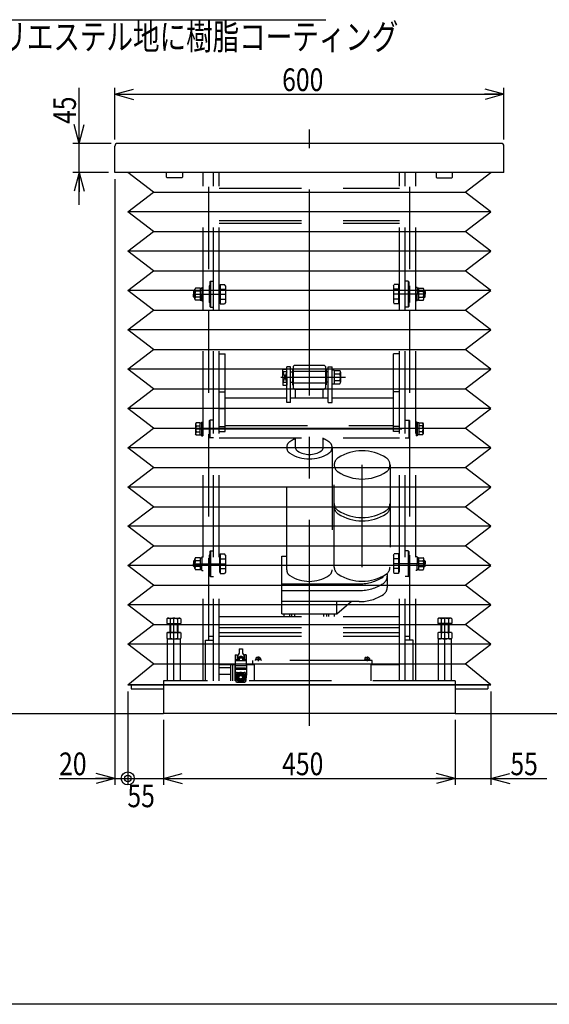
# Model space of a CAD drawing. Units: millimetres. Extents: x 14 to 363, y 11 to 245.
# Drawn here: x 164 to 246, y 11 to 163 of the extents above; entities that cross this region are included whole.
import ezdxf

# ---------------------------------------------------------------- set-up
doc = ezdxf.new("R2010")
doc.units = ezdxf.units.MM
doc.linetypes.add('CENTER', pattern=[51, 31.8, -6.4, 6.4, -6.4])
doc.linetypes.add('DASHED', pattern=[19.1, 12.7, -6.4])
doc.styles.add('ED_VECTOR', font='MONOTXT.SHX', dxfattribs={"bigfont": 'BIGFONT.SHX'})
doc.dimstyles.new('EDDIMINFO', dxfattribs={"dimtxt": 3.5, "dimasz": 3, "dimexe": 1, "dimexo": 1, "dimgap": 0.5, "dimtad": 1, "dimdsep": 46, "dimtxsty": 'ED_VECTOR', "dimblk1": 'EDTIP_ARROW_S', "dimblk2": 'EDTIP_ARROW_E', "dimsah": 1, "dimcen": 2.5, "dimdle": 5, "dimclrd": 7, "dimclre": 7, "dimclrt": 3, "dimazin": 0, "dimtfac": 1, "dimtmove": 0, "dimatfit": 3, "dimldrblk": 'EDTIP_ARROW_S', "dimfxl": 1, "dimarcsym": 0})

# ---------------------------------------------------------------- blocks, each defined once
blk = doc.blocks.new('BLKF015')
at = {"color": 8, "linetype": 'DASHED', "lineweight": -3}
for p, q in [((191.449924, 119.483458), (191.449924, 120.984569)), ((192.249923, 121.157773), (191.543376, 121.157774)), ((192.139004, 120.691763), (191.560843, 120.691763)), ((192.249923, 120.691763), (191.560843, 120.691763)), ((192.249923, 121.157773), (192.249923, 119.310253)), ((192.249923, 119.310253), (191.543376, 119.310252)), ((192.139004, 119.776263), (191.560843, 119.776263)), ((192.249923, 119.776263), (191.560843, 119.776263))]:
    blk.add_line(p, q, dxfattribs=at)
for centre, radius, start, end in [((191.753969, 120.932335), 0.3085, 133.049946, 231.243134), ((192.449924, 120.234013), 1, 152.757967, 207.242065), ((191.753969, 119.535692), 0.3085, 128.756878, 226.950043)]:
    blk.add_arc(centre, radius, start, end, dxfattribs=at)
blk = doc.blocks.new('BLKF016')
at = {"color": 8, "linetype": 'DASHED', "lineweight": -3}
for p, q in [((191.449924, 77.868458), (191.449924, 79.369569)), ((192.249923, 79.542773), (191.543376, 79.542774)), ((192.139004, 79.076763), (191.560843, 79.076763)), ((192.249923, 79.076763), (191.560843, 79.076763)), ((192.249923, 79.542773), (192.249923, 77.695253)), ((192.249923, 77.695253), (191.543376, 77.695252)), ((192.139004, 78.161263), (191.560843, 78.161263)), ((192.249923, 78.161263), (191.560843, 78.161263))]:
    blk.add_line(p, q, dxfattribs=at)
for centre, radius, start, end in [((191.753969, 79.317335), 0.3085, 133.049946, 231.243134), ((192.449924, 78.619013), 1, 152.757967, 207.242065), ((191.753969, 77.920692), 0.3085, 128.756878, 226.950043)]:
    blk.add_arc(centre, radius, start, end, dxfattribs=at)
blk = doc.blocks.new('BLKF017')
at = {"color": 8, "linetype": 'DASHED', "lineweight": -3}
for p, q in [((225.949923, 121.157773), (226.656469, 121.157774)), ((225.949923, 121.157773), (225.949923, 119.310253)), ((225.949923, 120.691763), (226.639002, 120.691763)), ((226.060842, 120.691763), (226.639002, 120.691763)), ((226.749922, 119.483458), (226.749922, 120.984569)), ((225.949923, 119.776263), (226.639002, 119.776263)), ((225.949923, 119.310253), (226.656469, 119.310252)), ((226.060842, 119.776263), (226.639002, 119.776263))]:
    blk.add_line(p, q, dxfattribs=at)
for centre, radius, start, end in [((226.445876, 120.932335), 0.3085, 308.756866, 46.950054), ((225.749921, 120.234013), 1, 332.757935, 27.242033), ((226.445876, 119.535692), 0.3085, 313.049957, 51.243122)]:
    blk.add_arc(centre, radius, start, end, dxfattribs=at)
blk = doc.blocks.new('BLKF018')
at = {"color": 8, "linetype": 'DASHED', "lineweight": -3}
for p, q in [((225.949923, 79.542773), (226.656469, 79.542774)), ((225.949923, 79.542773), (225.949923, 77.695253)), ((225.949923, 79.076763), (226.639002, 79.076763)), ((226.060842, 79.076763), (226.639002, 79.076763)), ((226.749922, 77.868458), (226.749922, 79.369569)), ((225.949923, 78.161263), (226.639002, 78.161263)), ((225.949923, 77.695253), (226.656469, 77.695252)), ((226.060842, 78.161263), (226.639002, 78.161263))]:
    blk.add_line(p, q, dxfattribs=at)
for centre, radius, start, end in [((226.445876, 79.317335), 0.3085, 308.756866, 46.950054), ((225.749921, 78.619013), 1, 332.757935, 27.242033), ((226.445876, 77.920692), 0.3085, 313.049957, 51.243122)]:
    blk.add_arc(centre, radius, start, end, dxfattribs=at)
blk = doc.blocks.new('EDTIP_ARROW_S')
at = {"color": 0, "linetype": 'Continuous', "lineweight": -2}
for q in [(-1, 0), (-0.965926, 0.258819), (-0.965926, -0.258819)]:
    blk.add_line((0, 0), q, dxfattribs=at)
blk = doc.blocks.new('EDTIP_ARROW_E')
at = {"color": 0, "linetype": 'Continuous', "lineweight": -2}
for q in [(-1, 0), (-0.965926, 0.258819), (-0.965926, -0.258819)]:
    blk.add_line((0, 0), q, dxfattribs=at)
blk = doc.blocks.new('*D21')
at = {"color": 7, "linetype": 'Continuous', "lineweight": -3}
for p, q in [((179.099923, 144.091513), (179.099923, 152.091513)), ((239.099923, 144.091513), (239.099923, 152.091513)), ((179.099923, 151.091513), (239.099923, 151.091513))]:
    blk.add_line(p, q, dxfattribs=at)
at = {"color": 7, "linetype": 'Continuous', "lineweight": -3, "xscale": 3, "yscale": 3, "rotation": 180}
blk.add_blockref('EDTIP_ARROW_S', (179.099923, 151.091513), dxfattribs=at)
at = {"color": 7, "linetype": 'Continuous', "lineweight": -3, "xscale": 3, "yscale": 3}
blk.add_blockref('EDTIP_ARROW_E', (239.099923, 151.091513), dxfattribs=at)
at = {"color": 3, "linetype": 'Continuous', "lineweight": -3, "style": 'ED_VECTOR', "width": 0.8}
blk.add_text('600', height=3.5, dxfattribs=at).set_placement((204.899927, 151.591504))
blk = doc.blocks.new('*D22')
at = {"color": 7, "linetype": 'Continuous', "lineweight": -3}
for p, q in [((173.599923, 143.511513), (173.599923, 152.111513)), ((178.519923, 143.511513), (172.599923, 143.511513)), ((173.599923, 139.011513), (173.599923, 143.511513)), ((178.099923, 139.011513), (172.599923, 139.011513)), ((173.599923, 134.011513), (173.599923, 139.011513))]:
    blk.add_line(p, q, dxfattribs=at)
at = {"color": 7, "linetype": 'Continuous', "lineweight": -3, "xscale": 3, "yscale": 3}
for name, p, rotation in [('EDTIP_ARROW_S', (173.599923, 143.511513), 270), ('EDTIP_ARROW_E', (173.599923, 139.011513), 90)]:
    blk.add_blockref(name, p, dxfattribs=dict(at, rotation=rotation))
at = {"color": 3, "linetype": 'Continuous', "lineweight": -3, "style": 'ED_VECTOR', "width": 0.8}
blk.add_text('45', height=3.5, rotation=90, dxfattribs=at).set_placement((173.099927, 146.511511))
blk = doc.blocks.new('*D25')
at = {"color": 7, "linetype": 'Continuous', "lineweight": -3}
for p, q in [((179.099923, 138.011513), (179.099923, 44.463649)), ((181.099923, 58.911513), (181.099923, 44.463649)), ((170.499923, 45.463649), (179.099923, 45.463649)), ((179.099923, 45.463649), (181.099923, 45.463649))]:
    blk.add_line(p, q, dxfattribs=at)
at = {"color": 7, "linetype": 'Continuous', "lineweight": -3, "xscale": 3, "yscale": 3}
blk.add_blockref('EDTIP_ARROW_E', (179.099923, 45.463649), dxfattribs=at)
at = {"color": 3, "linetype": 'Continuous', "lineweight": -3, "style": 'ED_VECTOR', "width": 0.8}
blk.add_text('20', height=3.5, dxfattribs=at).set_placement((170.499927, 45.963651))
blk = doc.blocks.new('EDTIP_BLACKDOT_S')
at = {"color": 0, "linetype": 'Continuous', "lineweight": -2}
blk.add_line((0, 0), (-1, 0), dxfattribs=at)
for radius in [0.5, 0.25]:
    blk.add_circle((0, 0), radius, dxfattribs=at)
blk = doc.blocks.new('*D26')
at = {"color": 7, "linetype": 'Continuous', "lineweight": -3}
for p, q in [((186.599923, 54.511513), (186.599923, 44.463649)), ((181.099923, 45.463649), (186.599923, 45.463649))]:
    blk.add_line(p, q, dxfattribs=at)
at = {"color": 7, "linetype": 'Continuous', "lineweight": -3, "xscale": 2, "yscale": 2, "rotation": 180}
blk.add_blockref('EDTIP_BLACKDOT_S', (181.099923, 45.463649), dxfattribs=at)
at = {"color": 3, "linetype": 'Continuous', "lineweight": -3, "style": 'ED_VECTOR', "width": 0.8}
blk.add_text('55', height=3.5, dxfattribs=at).set_placement((181.030127, 41.018634))
blk = doc.blocks.new('*D27')
at = {"color": 7, "linetype": 'Continuous', "lineweight": -3}
for p, q in [((231.599923, 54.511513), (231.599923, 44.463649)), ((186.599923, 45.463649), (231.599923, 45.463649))]:
    blk.add_line(p, q, dxfattribs=at)
at = {"color": 7, "linetype": 'Continuous', "lineweight": -3, "xscale": 3, "yscale": 3, "rotation": 180}
blk.add_blockref('EDTIP_ARROW_S', (186.599923, 45.463649), dxfattribs=at)
at = {"color": 7, "linetype": 'Continuous', "lineweight": -3, "xscale": 3, "yscale": 3}
blk.add_blockref('EDTIP_ARROW_E', (231.599923, 45.463649), dxfattribs=at)
at = {"color": 3, "linetype": 'Continuous', "lineweight": -3, "style": 'ED_VECTOR', "width": 0.8}
blk.add_text('450', height=3.5, dxfattribs=at).set_placement((204.899927, 45.963651))
blk = doc.blocks.new('*D28')
at = {"color": 7, "linetype": 'Continuous', "lineweight": -3}
for p, q in [((237.099923, 58.911513), (237.099923, 44.463649)), ((231.599923, 45.463649), (237.099923, 45.463649)), ((237.099923, 45.463649), (245.699923, 45.463649))]:
    blk.add_line(p, q, dxfattribs=at)
at = {"color": 7, "linetype": 'Continuous', "lineweight": -3, "xscale": 3, "yscale": 3, "rotation": 180}
blk.add_blockref('EDTIP_ARROW_S', (237.099923, 45.463649), dxfattribs=at)
at = {"color": 3, "linetype": 'Continuous', "lineweight": -3, "style": 'ED_VECTOR', "width": 0.8}
blk.add_text('55', height=3.5, dxfattribs=at).set_placement((240.099927, 45.963651))

msp = doc.modelspace()

# ---------------------------------------------------------------- linework, layer by layer
at = {"color": 7, "linetype": 'Continuous', "lineweight": -3}
msp.add_line((156.62903, 162.594377), (211.62903, 162.594377), dxfattribs=at)
at = {"color": 7, "linetype": 'CENTER', "lineweight": -3}
for p, q in [((209.099923, 53.592537), (209.099923, 145.681639)), ((191.249923, 120.234013), (196.149923, 120.234013)), ((226.949923, 120.234013), (222.049923, 120.234013)), ((204.67435, 107.430852), (214.67553, 107.430852)), ((191.559923, 99.426513), (226.639923, 99.426513)), ((217.237123, 78.106252), (217.237123, 93.871959)), ((191.249923, 78.619013), (196.149923, 78.619013)), ((226.949923, 78.619013), (222.049923, 78.619013)), ((188.199923, 60.511513), (188.199923, 70.191513)), ((229.999923, 60.511513), (229.999923, 70.191513)), ((201.199923, 64.307636), (201.199923, 63.563356)), ((217.999923, 64.307636), (217.999923, 63.563356))]:
    msp.add_line(p, q, dxfattribs=at)
at = {"color": 8, "linetype": 'Continuous', "lineweight": -3}
for p, q in [((179.099923, 139.011513), (179.099923, 143.091513)), ((238.679923, 143.511513), (179.519923, 143.511513)), ((239.099923, 139.011513), (239.099923, 143.091513)), ((239.099923, 139.011513), (179.099923, 139.011513)), ((185.073726, 135.976898), (181.099923, 139.011513)), ((233.12612, 135.976898), (237.099923, 139.011513)), ((181.099923, 132.942282), (185.073726, 135.976898)), ((185.073726, 135.976898), (233.12612, 135.976898)), ((237.099923, 132.942282), (233.12612, 135.976898)), ((185.073726, 129.907667), (181.099923, 132.942282)), ((237.099923, 132.942282), (181.099923, 132.942282)), ((233.12612, 129.907667), (237.099923, 132.942282)), ((181.099923, 126.873052), (185.073726, 129.907667)), ((185.073726, 129.907667), (233.12612, 129.907667)), ((237.099923, 126.873052), (233.12612, 129.907667)), ((185.073726, 123.838436), (181.099923, 126.873052)), ((237.099923, 126.873052), (181.099923, 126.873052)), ((233.12612, 123.838436), (237.099923, 126.873052)), ((181.099923, 120.803821), (185.073726, 123.838436)), ((185.073726, 123.838436), (233.12612, 123.838436)), ((237.099923, 120.803821), (233.12612, 123.838436)), ((185.073726, 117.769205), (181.099923, 120.803821)), ((237.099923, 120.803821), (181.099923, 120.803821)), ((233.12612, 117.769205), (237.099923, 120.803821)), ((181.099923, 114.73459), (185.073726, 117.769205)), ((185.073726, 117.769205), (233.12612, 117.769205)), ((237.099923, 114.73459), (233.12612, 117.769205)), ((185.073726, 111.699975), (181.099923, 114.73459)), ((237.099923, 114.73459), (181.099923, 114.73459)), ((233.12612, 111.699975), (237.099923, 114.73459)), ((181.099923, 108.665359), (185.073726, 111.699975)), ((185.073726, 111.699975), (233.12612, 111.699975)), ((237.099923, 108.665359), (233.12612, 111.699975)), ((185.073726, 105.630744), (181.099923, 108.665359)), ((237.099923, 108.665359), (181.099923, 108.665359)), ((233.12612, 105.630744), (237.099923, 108.665359)), ((181.099923, 102.596129), (185.073726, 105.630744)), ((185.073726, 105.630744), (233.12612, 105.630744)), ((237.099923, 102.596129), (233.12612, 105.630744)), ((185.073726, 99.561513), (181.099923, 102.596129)), ((237.099923, 102.596129), (181.099923, 102.596129)), ((233.12612, 99.561513), (237.099923, 102.596129)), ((181.099923, 96.526898), (185.073726, 99.561513)), ((185.073726, 99.561513), (233.12612, 99.561513)), ((237.099923, 96.526898), (233.12612, 99.561513)), ((185.073726, 93.492282), (181.099923, 96.526898)), ((237.099923, 96.526898), (181.099923, 96.526898)), ((233.12612, 93.492282), (237.099923, 96.526898)), ((181.099923, 90.457667), (185.073726, 93.492282)), ((185.073726, 93.492282), (233.12612, 93.492282)), ((237.099923, 90.457667), (233.12612, 93.492282)), ((185.073726, 87.423052), (181.099923, 90.457667)), ((237.099923, 90.457667), (181.099923, 90.457667)), ((233.12612, 87.423052), (237.099923, 90.457667)), ((181.099923, 84.388436), (185.073726, 87.423052)), ((185.073726, 87.423052), (233.12612, 87.423052)), ((237.099923, 84.388436), (233.12612, 87.423052)), ((185.073726, 81.353821), (181.099923, 84.388436)), ((237.099923, 84.388436), (181.099923, 84.388436)), ((233.12612, 81.353821), (237.099923, 84.388436)), ((181.099923, 78.319205), (185.073726, 81.353821)), ((185.073726, 81.353821), (233.12612, 81.353821)), ((237.099923, 78.319205), (233.12612, 81.353821)), ((185.073726, 75.28459), (181.099923, 78.319205)), ((237.099923, 78.319205), (181.099923, 78.319205)), ((233.12612, 75.28459), (237.099923, 78.319205)), ((181.099923, 72.249975), (185.073726, 75.28459)), ((185.073726, 75.28459), (233.12612, 75.28459)), ((237.099923, 72.249975), (233.12612, 75.28459)), ((185.073726, 69.215359), (181.099923, 72.249975)), ((237.099923, 72.249975), (181.099923, 72.249975)), ((233.12612, 69.215359), (237.099923, 72.249975)), ((181.099923, 66.180744), (185.073726, 69.215359)), ((185.073726, 69.215359), (233.12612, 69.215359)), ((237.099923, 66.180744), (233.12612, 69.215359)), ((185.073726, 63.146129), (181.099923, 66.180744)), ((237.099923, 66.180744), (181.099923, 66.180744)), ((233.12612, 63.146129), (237.099923, 66.180744)), ((181.099923, 59.911513), (185.073726, 63.146129)), ((185.073726, 63.146129), (233.12612, 63.146129)), ((237.099923, 59.911513), (233.12612, 63.146129)), ((181.099923, 59.911513), (237.099923, 59.911513)), ((237.099923, 59.911513), (181.099923, 59.911513)), ((181.599923, 59.911513), (181.599923, 59.311513)), ((181.599923, 59.311513), (186.599923, 59.311513)), ((186.599923, 60.511513), (186.599923, 55.511513)), ((231.599923, 60.511513), (231.599923, 55.511513)), ((231.599923, 59.311513), (236.599923, 59.311513)), ((236.599923, 59.911513), (236.599923, 59.311513)), ((231.599923, 55.511513), (186.599923, 55.511513))]:
    msp.add_line(p, q, dxfattribs=at)
at = {"color": 8, "linetype": 'DASHED', "lineweight": -3}
for p, q in [((187.049923, 138.291513), (187.049923, 139.011513)), ((189.549923, 139.011513), (189.549923, 138.291513)), ((192.699923, 60.511513), (192.699923, 139.011513)), ((193.599923, 66.798451), (193.599923, 139.011513)), ((194.299923, 60.511513), (194.299923, 139.011513)), ((195.199923, 60.511513), (195.199923, 139.011513)), ((222.999923, 60.511513), (222.999923, 139.011513)), ((223.899923, 60.511513), (223.899923, 139.011513)), ((224.599923, 66.798451), (224.599923, 139.011513)), ((225.499923, 60.511513), (225.499923, 139.011513)), ((228.649923, 139.011513), (228.649923, 138.291513)), ((231.149923, 138.291513), (231.149923, 139.011513)), ((187.149923, 138.191513), (187.049923, 138.291513)), ((189.449923, 138.191513), (187.149923, 138.191513)), ((189.449923, 138.191513), (189.549923, 138.291513)), ((228.749923, 138.191513), (228.649923, 138.291513)), ((228.749923, 138.191513), (231.049923, 138.191513)), ((231.049923, 138.191513), (231.149923, 138.291513)), ((195.199923, 136.608802), (222.999923, 136.608802)), ((195.199923, 131.59959), (222.999923, 131.59959)), ((195.199923, 131.217233), (222.999923, 131.217233)), ((193.749923, 122.134013), (193.849923, 122.234013)), ((193.749923, 122.134013), (193.749923, 118.334013)), ((193.849923, 122.234013), (194.299923, 122.234013)), ((193.849923, 122.234013), (193.849923, 118.234013)), ((195.349923, 121.735124), (195.349923, 118.732902)), ((195.349923, 121.735124), (196.033811, 121.735124)), ((196.149923, 121.534013), (196.033811, 121.735124)), ((222.049923, 121.534013), (222.166034, 121.735124)), ((222.849923, 121.735124), (222.166034, 121.735124)), ((222.849923, 121.735124), (222.849923, 118.732902)), ((224.349923, 122.234013), (223.899923, 122.234013)), ((224.449923, 122.134013), (224.349923, 122.234013)), ((224.349923, 122.234013), (224.349923, 118.234013)), ((224.449923, 122.134013), (224.449923, 118.334013)), ((191.249923, 120.634013), (191.349923, 120.734013)), ((191.249923, 120.634013), (191.249923, 120.234013)), ((191.249923, 120.634013), (191.449923, 120.634013)), ((191.249923, 119.834013), (191.249923, 120.234013)), ((191.349923, 120.734013), (191.449924, 120.734013)), ((191.349923, 120.734013), (191.349923, 120.234013)), ((191.349923, 119.734013), (191.349923, 120.234013)), ((192.249923, 121.154013), (192.499923, 121.154013)), ((192.499923, 121.284013), (192.499923, 120.234013)), ((192.499923, 121.284013), (192.699923, 121.284013)), ((192.499923, 119.184013), (192.499923, 120.234013)), ((193.649923, 121.234013), (193.599923, 121.234013)), ((193.749923, 121.534013), (193.649923, 121.534013)), ((193.649923, 121.534013), (193.649923, 118.934013)), ((195.249923, 121.234013), (195.199923, 121.234013)), ((195.249923, 121.534013), (195.249923, 118.934013)), ((195.249923, 121.534013), (195.349923, 121.534013)), ((195.349923, 120.984568), (196.149923, 120.984568)), ((196.149923, 121.534013), (196.149923, 118.934013)), ((222.049923, 121.534013), (222.049923, 118.934013)), ((222.849923, 120.984568), (222.049923, 120.984568)), ((222.949923, 121.534013), (222.849923, 121.534013)), ((222.949923, 121.534013), (222.949923, 118.934013)), ((222.949923, 121.234013), (222.999923, 121.234013)), ((224.449923, 121.534013), (224.549923, 121.534013)), ((224.549923, 121.534013), (224.549923, 118.934013)), ((224.549923, 121.234013), (224.599923, 121.234013)), ((225.699923, 121.284013), (225.499923, 121.284013)), ((225.699923, 121.284013), (225.699923, 120.234013)), ((225.949923, 121.154013), (225.699923, 121.154013)), ((225.699923, 119.184013), (225.699923, 120.234013)), ((226.849923, 120.734013), (226.749922, 120.734013)), ((226.949923, 120.634013), (226.749923, 120.634013)), ((226.849923, 120.734013), (226.849923, 120.234013)), ((226.949923, 120.634013), (226.849923, 120.734013)), ((226.849923, 119.734013), (226.849923, 120.234013)), ((226.949923, 120.634013), (226.949923, 120.234013)), ((226.949923, 119.834013), (226.949923, 120.234013)), ((191.249923, 119.834013), (191.449923, 119.834013)), ((191.249923, 119.834013), (191.349923, 119.734013)), ((191.349923, 119.734013), (191.449924, 119.734013)), ((192.249923, 119.314013), (192.499923, 119.314013)), ((192.499923, 119.184013), (192.699923, 119.184013)), ((193.649923, 119.234013), (193.599923, 119.234013)), ((193.749923, 118.934013), (193.649923, 118.934013)), ((195.249923, 119.234013), (195.199923, 119.234013)), ((195.249923, 118.934013), (195.349923, 118.934013)), ((195.349923, 119.483458), (196.149923, 119.483458)), ((195.349923, 118.732902), (196.033811, 118.732902)), ((196.149923, 118.934013), (196.033811, 118.732902)), ((222.849923, 119.483458), (222.049923, 119.483458)), ((222.049923, 118.934013), (222.166034, 118.732902)), ((222.849923, 118.732902), (222.166034, 118.732902)), ((222.949923, 118.934013), (222.849923, 118.934013)), ((222.949923, 119.234013), (222.999923, 119.234013)), ((224.449923, 118.934013), (224.549923, 118.934013)), ((224.549923, 119.234013), (224.599923, 119.234013)), ((225.699923, 119.184013), (225.499923, 119.184013)), ((225.949923, 119.314013), (225.699923, 119.314013)), ((226.849923, 119.734013), (226.749922, 119.734013)), ((226.949923, 119.834013), (226.749923, 119.834013)), ((226.949923, 119.834013), (226.849923, 119.734013)), ((193.849923, 118.234013), (193.749923, 118.334013)), ((193.849923, 118.234013), (194.299923, 118.234013)), ((224.349923, 118.234013), (223.899923, 118.234013)), ((224.349923, 118.234013), (224.449923, 118.334013)), ((195.199923, 111.024753), (196.099923, 111.024753)), ((196.099923, 99.018948), (196.099923, 111.024753)), ((222.099923, 99.018948), (222.099923, 111.024753)), ((222.999923, 111.024753), (222.099923, 111.024753)), ((204.999923, 107.430852), (204.999923, 108.680852)), ((204.999923, 108.680852), (205.599923, 108.680852)), ((205.599923, 108.243256), (204.999923, 108.243256)), ((205.599923, 108.243256), (204.999923, 106.618448)), ((204.999923, 108.243256), (205.599923, 106.618448)), ((205.599923, 103.505784), (205.599923, 109.030852)), ((206.199923, 109.030852), (205.599923, 109.030852)), ((205.599923, 107.430852), (205.599923, 108.680852)), ((206.199923, 103.505784), (206.199923, 109.030852)), ((206.199923, 108.230852), (206.499923, 108.230852)), ((206.599923, 108.630852), (206.499923, 108.630852)), ((206.499923, 108.630852), (206.499923, 106.230852)), ((206.799923, 109.278266), (206.599923, 109.078266)), ((206.599923, 109.078266), (206.599923, 105.783438)), ((206.599923, 108.337362), (211.599923, 108.337362)), ((206.799923, 109.278266), (211.399923, 109.278266)), ((211.599923, 109.078266), (211.399923, 109.278266)), ((211.599923, 109.078266), (211.599923, 105.783438)), ((211.599923, 108.630852), (211.699923, 108.630852)), ((211.699923, 108.630852), (211.699923, 106.230852)), ((211.999923, 108.230852), (211.699923, 108.230852)), ((211.999923, 103.505784), (211.999923, 109.030852)), ((211.999923, 109.030852), (212.599923, 109.030852)), ((212.599923, 103.505784), (212.599923, 109.030852)), ((212.899923, 108.505852), (212.599923, 108.505852)), ((212.899923, 108.505852), (212.899923, 106.355852)), ((212.899923, 108.470083), (213.785182, 108.470083)), ((212.899923, 107.950467), (213.781589, 107.950467)), ((213.899923, 108.210275), (213.899923, 106.65143)), ((204.999923, 107.430852), (204.999923, 106.180852)), ((205.599923, 106.618448), (204.999923, 106.618448)), ((205.599923, 107.430852), (205.599923, 106.180852)), ((206.199923, 106.630852), (206.499923, 106.630852)), ((206.599923, 106.524343), (211.599923, 106.524343)), ((211.999923, 106.630852), (211.699923, 106.630852)), ((212.899923, 106.911237), (213.781589, 106.911237)), ((195.199923, 105.142618), (196.099923, 105.142618)), ((204.999923, 106.180852), (205.599923, 106.180852)), ((206.499923, 106.230852), (206.599923, 106.230852)), ((206.599923, 105.783438), (206.799923, 105.583438)), ((206.799923, 105.583438), (211.399923, 105.583438)), ((206.964932, 104.240674), (206.964932, 105.583438)), ((211.234914, 104.240674), (211.234914, 105.583438)), ((211.399923, 105.583438), (211.599923, 105.783438)), ((211.699923, 106.230852), (211.599923, 106.230852)), ((212.899923, 106.355852), (212.599923, 106.355852)), ((212.899923, 106.391622), (213.785182, 106.391623)), ((222.999923, 105.142618), (222.099923, 105.142618)), ((196.099923, 104.240674), (205.599923, 104.240674)), ((206.199923, 103.505784), (205.599923, 103.505784)), ((206.199923, 104.240674), (211.999923, 104.240674)), ((211.999923, 103.505784), (212.599923, 103.505784)), ((212.599923, 104.240674), (222.099923, 104.240674)), ((195.199923, 102.599479), (196.099923, 102.599479)), ((222.999923, 102.599479), (222.099923, 102.599479)), ((191.648008, 100.350274), (191.559923, 100.197706)), ((192.199923, 100.350274), (191.648008, 100.350274)), ((192.199923, 100.350274), (192.199923, 98.891203)), ((192.199923, 100.346513), (192.449923, 100.346513)), ((192.199923, 100.346513), (192.199923, 98.506513)), ((192.449923, 100.476513), (192.449923, 98.376513)), ((192.449923, 100.476513), (192.649923, 100.476513)), ((192.649923, 100.476513), (192.649923, 98.376513)), ((193.649923, 100.726513), (193.649923, 98.126513)), ((193.649923, 100.726513), (193.749923, 100.726513)), ((193.749923, 100.786513), (193.749923, 98.066513)), ((194.299923, 100.786513), (193.749923, 100.786513)), ((223.899923, 100.786513), (224.449923, 100.786513)), ((224.449923, 100.786513), (224.449923, 98.066513)), ((224.549923, 100.726513), (224.449923, 100.726513)), ((224.549923, 100.726513), (224.549923, 98.126513)), ((225.549923, 100.476513), (225.549923, 98.376513)), ((225.749923, 100.476513), (225.549923, 100.476513)), ((225.749923, 100.476513), (225.749923, 98.376513)), ((225.999923, 100.346513), (225.749923, 100.346513)), ((225.999923, 100.350274), (225.999923, 98.891203)), ((225.999923, 100.350274), (226.551837, 100.350274)), ((225.999923, 100.346513), (225.999923, 98.506513)), ((226.551837, 100.350274), (226.639923, 100.197706)), ((191.559923, 100.197706), (191.559923, 98.655321)), ((191.670842, 99.884264), (192.199923, 99.884263)), ((191.670842, 99.884264), (192.199923, 99.884263)), ((191.670842, 98.968764), (192.199923, 98.968763)), ((191.675297, 98.968764), (192.199923, 98.968763)), ((192.199922, 98.891203), (192.199922, 98.502752)), ((195.199923, 99.783661), (196.099923, 99.783661)), ((195.199923, 99.018948), (196.099923, 99.018948)), ((196.099923, 99.970674), (222.099923, 99.970674)), ((222.999923, 99.783661), (222.099923, 99.783661)), ((222.999923, 99.018948), (222.099923, 99.018948)), ((226.529004, 99.884264), (225.999923, 99.884263)), ((226.529004, 99.884264), (225.999923, 99.884263)), ((226.524549, 98.968764), (225.999923, 98.968763)), ((226.529004, 98.968764), (225.999923, 98.968763)), ((225.999924, 98.891203), (225.999924, 98.502752)), ((226.639923, 100.197706), (226.639923, 98.655321)), ((191.648008, 98.502752), (191.559923, 98.655321)), ((191.648007, 98.502754), (192.199923, 98.502752)), ((192.199923, 98.506513), (192.449923, 98.506513)), ((192.449923, 98.376513), (192.649923, 98.376513)), ((193.649923, 98.126513), (193.749923, 98.126513)), ((194.299923, 98.066513), (193.749923, 98.066513)), ((195.199923, 98.066513), (222.999923, 98.066513)), ((206.964932, 96.572308), (206.964932, 98.066513)), ((211.234914, 96.572308), (211.234914, 98.066513)), ((223.899923, 98.066513), (224.449923, 98.066513)), ((224.549923, 98.126513), (224.449923, 98.126513)), ((225.749923, 98.376513), (225.549923, 98.376513)), ((225.999923, 98.506513), (225.749923, 98.506513)), ((226.551838, 98.502754), (225.999923, 98.502752)), ((226.551837, 98.502752), (226.639923, 98.655321)), ((205.599938, 77.675951), (205.599938, 96.572308)), ((212.599908, 96.572308), (212.599908, 77.675951)), ((212.937123, 78.106252), (212.937123, 93.871959)), ((221.537123, 93.871959), (221.537123, 78.106252)), ((193.749923, 80.519013), (193.849923, 80.619013)), ((193.849923, 80.619013), (194.299923, 80.619013)), ((193.849923, 80.619013), (193.849923, 76.619013)), ((224.349923, 80.619013), (223.899923, 80.619013)), ((224.449923, 80.519013), (224.349923, 80.619013)), ((224.349923, 80.619013), (224.349923, 76.619013)), ((191.249923, 79.019013), (191.349923, 79.119013)), ((191.349923, 79.119013), (191.449924, 79.119013)), ((191.349923, 79.119013), (191.349923, 78.619013)), ((192.249923, 79.539013), (192.499923, 79.539013)), ((192.499923, 79.669013), (192.499923, 78.619013)), ((192.499923, 79.669013), (192.699923, 79.669013)), ((193.649923, 79.619013), (193.599923, 79.619013)), ((193.749923, 79.919013), (193.649923, 79.919013)), ((193.649923, 79.919013), (193.649923, 77.319013)), ((193.749923, 80.519013), (193.749923, 76.719013)), ((195.249923, 79.619013), (195.199923, 79.619013)), ((195.249923, 79.919013), (195.249923, 77.319013)), ((195.249923, 79.919013), (195.349923, 79.919013)), ((195.349923, 80.120124), (195.349923, 77.117902)), ((195.349923, 80.120124), (196.033811, 80.120124)), ((195.349923, 79.369568), (196.149923, 79.369568)), ((196.149923, 79.919013), (196.033811, 80.120124)), ((196.149923, 79.919013), (196.149923, 77.319013)), ((204.849923, 70.864267), (204.849923, 79.789461)), ((204.849923, 79.789461), (205.599923, 79.789461)), ((222.049923, 79.919013), (222.166034, 80.120124)), ((222.049923, 79.919013), (222.049923, 77.319013)), ((222.849923, 79.369568), (222.049923, 79.369568)), ((222.849923, 80.120124), (222.166034, 80.120124)), ((222.849923, 80.120124), (222.849923, 77.117902)), ((222.949923, 79.919013), (222.849923, 79.919013)), ((222.949923, 79.919013), (222.949923, 77.319013)), ((222.949923, 79.619013), (222.999923, 79.619013)), ((224.449923, 80.519013), (224.449923, 76.719013)), ((224.449923, 79.919013), (224.549923, 79.919013)), ((224.549923, 79.919013), (224.549923, 77.319013)), ((224.549923, 79.619013), (224.599923, 79.619013)), ((225.699923, 79.669013), (225.499923, 79.669013)), ((225.699923, 79.669013), (225.699923, 78.619013)), ((225.949923, 79.539013), (225.699923, 79.539013)), ((226.849923, 79.119013), (226.749922, 79.119013)), ((226.849923, 79.119013), (226.849923, 78.619013)), ((226.949923, 79.019013), (226.849923, 79.119013)), ((191.249923, 79.019013), (191.249923, 78.619013)), ((191.249923, 79.019013), (191.449923, 79.019013)), ((191.249923, 78.219013), (191.249923, 78.619013)), ((191.249923, 78.219013), (191.449923, 78.219013)), ((191.249923, 78.219013), (191.349923, 78.119013)), ((191.349923, 78.119013), (191.349923, 78.619013)), ((191.349923, 78.119013), (191.449924, 78.119013)), ((192.249923, 77.699013), (192.499923, 77.699013)), ((192.499923, 77.569013), (192.499923, 78.619013)), ((192.499923, 77.569013), (192.699923, 77.569013)), ((193.649923, 77.619013), (193.599923, 77.619013)), ((195.249923, 77.619013), (195.199923, 77.619013)), ((195.349923, 77.868458), (196.149923, 77.868458)), ((222.849923, 77.868458), (222.049923, 77.868458)), ((222.949923, 77.619013), (222.999923, 77.619013)), ((224.549923, 77.619013), (224.599923, 77.619013)), ((225.699923, 77.569013), (225.499923, 77.569013)), ((225.699923, 77.569013), (225.699923, 78.619013)), ((225.949923, 77.699013), (225.699923, 77.699013)), ((226.849923, 78.119013), (226.749922, 78.119013)), ((226.949923, 79.019013), (226.749923, 79.019013)), ((226.949923, 78.219013), (226.749923, 78.219013)), ((226.849923, 78.119013), (226.849923, 78.619013)), ((226.949923, 78.219013), (226.849923, 78.119013)), ((226.949923, 79.019013), (226.949923, 78.619013)), ((226.949923, 78.219013), (226.949923, 78.619013)), ((193.749923, 77.319013), (193.649923, 77.319013)), ((193.849923, 76.619013), (193.749923, 76.719013)), ((193.849923, 76.619013), (194.299923, 76.619013)), ((195.249923, 77.319013), (195.349923, 77.319013)), ((195.349923, 77.117902), (196.033811, 77.117902)), ((196.149923, 77.319013), (196.033811, 77.117902)), ((221.099923, 77.010763), (221.099923, 74.947817)), ((222.049923, 77.319013), (222.166034, 77.117902)), ((222.849923, 77.117902), (222.166034, 77.117902)), ((222.949923, 77.319013), (222.849923, 77.319013)), ((224.349923, 76.619013), (223.899923, 76.619013)), ((224.349923, 76.619013), (224.449923, 76.719013)), ((224.449923, 77.319013), (224.549923, 77.319013)), ((204.849923, 75.511513), (216.839929, 75.511513)), ((204.849923, 74.478792), (216.799923, 74.478792)), ((216.799923, 72.757589), (204.849923, 72.757589)), ((213.349923, 70.864267), (215.555705, 72.757589)), ((213.349923, 70.864267), (213.349923, 72.757589)), ((187.249923, 70.191513), (187.102957, 70.106663)), ((187.102957, 70.106663), (187.102957, 69.391513)), ((187.249923, 70.191513), (189.149923, 70.191513)), ((187.65144, 70.106663), (187.65144, 69.391513)), ((188.748406, 70.106663), (188.748406, 69.391513)), ((189.149923, 70.191513), (189.296888, 70.106663)), ((189.296888, 70.106663), (189.296888, 69.391513)), ((195.199923, 70.480558), (222.999923, 70.480558)), ((204.849923, 70.864267), (213.349923, 70.864267)), ((205.199923, 70.480558), (205.199923, 70.864267)), ((206.099923, 70.480558), (206.099923, 70.864267)), ((206.399923, 70.480558), (206.399923, 70.864267)), ((206.849923, 70.480558), (206.849923, 70.864267)), ((211.349923, 70.480558), (211.349923, 70.864267)), ((211.799923, 70.480558), (211.799923, 70.864267)), ((212.099923, 70.480558), (212.099923, 70.864267)), ((212.999923, 70.480558), (212.999923, 70.864267)), ((229.049923, 70.191513), (228.902957, 70.106663)), ((228.902957, 70.106663), (228.902957, 69.391513)), ((230.949923, 70.191513), (229.049923, 70.191513)), ((229.45144, 70.106663), (229.45144, 69.391513)), ((230.548406, 70.106663), (230.548406, 69.391513)), ((230.949923, 70.191513), (231.096888, 70.106663)), ((231.096888, 70.106663), (231.096888, 69.391513)), ((187.102957, 69.391513), (189.296888, 69.391513)), ((187.599923, 69.391513), (187.699923, 69.218308)), ((187.599923, 69.391513), (187.599923, 68.011513)), ((187.699923, 69.218308), (187.699923, 68.011513)), ((188.799923, 69.391513), (188.699923, 69.218308)), ((188.699923, 69.218308), (188.699923, 68.011513)), ((188.799923, 69.391513), (188.799923, 68.011513)), ((195.199923, 68.747427), (222.999923, 68.747427)), ((231.096888, 69.391513), (228.902957, 69.391513)), ((229.399923, 69.391513), (229.499923, 69.218308)), ((229.399923, 69.391513), (229.399923, 68.011513)), ((229.499923, 69.218308), (229.499923, 68.011513)), ((230.599923, 69.391513), (230.499923, 69.218308)), ((230.499923, 69.218308), (230.499923, 68.011513)), ((230.599923, 69.391513), (230.599923, 68.011513)), ((187.249923, 68.011513), (187.102957, 67.926663)), ((187.102957, 67.926663), (187.102957, 67.096364)), ((187.249923, 67.011513), (187.102957, 67.096364)), ((187.199923, 60.511513), (187.199923, 67.011513)), ((187.249923, 68.011513), (189.149923, 68.011513)), ((187.249923, 67.011513), (189.149923, 67.011513)), ((187.65144, 67.926663), (187.65144, 67.096364)), ((188.748406, 67.926663), (188.748406, 67.096364)), ((189.149923, 68.011513), (189.296888, 67.926663)), ((189.149923, 67.011513), (189.296888, 67.096364)), ((189.199923, 60.511513), (189.199923, 67.011513)), ((189.296888, 67.926663), (189.296888, 67.096364)), ((193.599923, 67.416699), (194.299923, 67.416699)), ((195.199923, 67.990856), (222.999923, 67.990856)), ((195.199923, 67.416699), (222.999923, 67.416699)), ((223.899923, 67.416699), (224.599923, 67.416699)), ((229.049923, 68.011513), (228.902957, 67.926663)), ((228.902957, 67.926663), (228.902957, 67.096364)), ((229.049923, 67.011513), (228.902957, 67.096364)), ((228.999923, 60.511513), (228.999923, 67.011513)), ((230.949923, 68.011513), (229.049923, 68.011513)), ((230.949923, 67.011513), (229.049923, 67.011513)), ((229.45144, 67.926663), (229.45144, 67.096364)), ((230.548406, 67.926663), (230.548406, 67.096364)), ((230.949923, 68.011513), (231.096888, 67.926663)), ((230.949923, 67.011513), (231.096888, 67.096364)), ((230.999923, 60.511513), (230.999923, 67.011513)), ((231.096888, 67.926663), (231.096888, 67.096364)), ((193.099923, 60.511513), (193.099923, 66.798451)), ((193.099923, 66.798451), (194.299923, 66.798451)), ((225.099923, 66.798451), (223.899923, 66.798451)), ((225.099923, 60.511513), (225.099923, 66.798451)), ((195.199923, 63.041669), (197.679922, 63.041669)), ((196.999923, 62.559396), (195.199923, 62.559396)), ((196.999923, 60.511513), (196.999923, 63.041669)), ((197.319923, 60.511513), (197.319923, 63.041669)), ((197.639923, 60.511513), (197.639923, 63.041669)), ((199.349922, 63.041669), (200.599923, 63.041669)), ((218.799923, 63.691513), (200.399923, 63.691513)), ((200.399923, 63.091513), (200.399923, 63.691513)), ((200.399923, 63.091513), (200.599923, 63.091513)), ((218.599923, 63.091513), (200.599923, 63.091513)), ((200.599923, 63.091513), (200.599923, 60.511513)), ((218.799923, 63.091513), (218.599923, 63.091513)), ((218.599923, 63.091513), (218.599923, 60.511513)), ((218.599923, 63.041669), (222.999923, 63.041669)), ((218.799923, 63.091513), (218.799923, 63.691513)), ((195.199923, 61.559396), (196.999923, 61.559396)), ((231.599923, 60.511513), (186.599923, 60.511513))]:
    msp.add_line(p, q, dxfattribs=at)
at = {"color": 7, "linetype": 'DASHED', "lineweight": -3}
for p, q in [((198.264923, 65.49707), (198.764923, 65.49707)), ((198.264923, 65.49707), (198.264923, 64.787608)), ((198.764923, 65.49707), (198.764923, 64.787608)), ((197.679922, 64.547011), (197.679922, 62.897011)), ((197.679924, 64.547011), (197.939923, 64.547011)), ((198.264923, 64.787608), (197.939923, 64.307141)), ((197.939923, 64.547011), (197.939923, 63.847011)), ((197.939923, 64.247011), (198.364925, 64.247011)), ((197.939923, 64.047011), (197.954922, 64.047011)), ((197.954922, 64.197011), (199.074922, 64.197011)), ((197.954922, 64.197011), (197.954922, 63.93701)), ((197.954922, 64.097011), (199.074922, 64.097011)), ((197.954922, 63.93701), (198.164925, 63.93701)), ((198.164925, 64.097011), (198.164925, 63.93701)), ((198.164925, 64.047011), (198.24992, 64.047011)), ((198.24992, 64.097011), (198.24992, 63.697011)), ((198.264923, 64.197011), (198.264923, 64.097011)), ((198.364925, 64.35701), (198.364925, 64.197011)), ((198.364925, 64.35701), (198.664925, 64.35701)), ((198.664925, 64.35701), (198.664925, 64.197011)), ((198.664925, 64.247011), (199.089923, 64.247011)), ((198.764923, 64.787608), (199.089923, 64.307141)), ((198.764923, 64.197011), (198.764923, 64.097011)), ((198.779926, 64.097011), (198.779926, 63.697011)), ((198.779926, 64.047011), (198.864925, 64.047011)), ((198.864925, 64.097011), (198.864925, 63.93701)), ((198.864925, 63.93701), (199.074922, 63.93701)), ((199.074922, 64.197011), (199.074922, 63.93701)), ((199.074922, 64.047011), (199.089923, 64.047011)), ((199.089923, 64.547011), (199.089923, 63.847011)), ((199.349922, 64.547011), (199.089923, 64.547011)), ((199.349922, 64.547011), (199.349922, 62.897011)), ((197.639923, 62.897011), (197.639923, 61.574419)), ((197.639923, 62.897011), (199.389923, 62.897011)), ((197.639923, 62.357011), (199.389923, 62.357011)), ((197.679922, 63.847011), (198.249922, 63.847011)), ((197.679922, 63.697011), (199.349922, 63.697011)), ((197.804922, 62.547011), (199.224922, 62.547011)), ((197.804922, 62.547011), (197.804922, 62.357011)), ((198.779922, 63.847011), (199.349922, 63.847011)), ((199.224922, 62.547011), (199.224922, 62.357011)), ((199.389923, 62.897011), (199.389923, 61.57441)), ((197.639923, 61.57441), (197.764923, 60.357011)), ((197.764923, 61.637011), (197.764923, 60.537011)), ((197.964923, 61.837011), (199.064923, 61.837011)), ((199.264923, 61.637011), (199.264923, 60.537011)), ((199.389923, 61.574419), (199.264923, 60.357011)), ((197.764923, 60.357011), (197.877746, 60.357011)), ((197.764923, 60.357011), (197.767406, 60.357011)), ((197.964923, 60.337011), (199.064923, 60.337011)), ((199.1521, 60.357011), (199.264923, 60.357011))]:
    msp.add_line(p, q, dxfattribs=at)
at = {"color": 1, "linetype": 'DASHED', "lineweight": -3}
for p, q in [((200.849923, 63.991513), (200.849923, 63.771513)), ((201.549923, 63.871513), (200.849923, 63.871513)), ((201.409923, 64.131513), (200.989923, 64.131513)), ((201.303918, 63.771513), (201.065398, 63.871513)), ((201.549923, 63.991513), (201.549923, 63.771513)), ((217.649923, 63.991513), (217.649923, 63.771513)), ((217.649923, 63.871513), (218.349923, 63.871513)), ((217.789923, 64.131513), (218.209923, 64.131513)), ((217.895928, 63.771513), (218.134448, 63.871513)), ((218.349923, 63.991513), (218.349923, 63.771513)), ((200.749923, 63.771513), (200.749923, 63.691513)), ((201.649923, 63.771513), (200.749923, 63.771513)), ((201.649923, 63.771513), (201.649923, 63.691513)), ((217.549923, 63.771513), (217.549923, 63.691513)), ((217.549923, 63.771513), (218.449923, 63.771513)), ((218.449923, 63.771513), (218.449923, 63.691513))]:
    msp.add_line(p, q, dxfattribs=at)
at = {"color": 5, "linetype": 'Continuous', "lineweight": -3}
for p, q in [((149.119923, 55.511513), (186.599923, 55.511513)), ((231.599923, 55.511513), (263.593074, 55.511513))]:
    msp.add_line(p, q, dxfattribs=at)
at = {"color": 3, "linetype": 'Continuous', "lineweight": -3}
msp.add_line((356.640277, 10.588015), (24.382959, 10.588015), dxfattribs=at)
at = {"color": 7, "linetype": 'DASHED', "lineweight": -3}
for radius in [0.584766, 0.45, 0.275]:
    msp.add_circle((198.514923, 61.087011), radius, dxfattribs=at)
at = {"color": 8, "linetype": 'Continuous', "lineweight": -3}
for centre, start, end in [((179.519923, 143.091513), 90, 180), ((238.679923, 143.091513), 0, 90)]:
    msp.add_arc(centre, 0.42, start, end, dxfattribs=at)
at = {"color": 8, "linetype": 'DASHED', "lineweight": -3}
for centre, radius, start, end in [((213.552034, 108.211875), 0.347893, 311.288031, 47.919499), ((212.699916, 107.430852), 1.200007, 334.341258, 25.658742), ((213.552034, 106.64983), 0.347893, 312.080501, 48.711969), ((191.860117, 100.117269), 0.300194, 129.087738, 230.912247), ((226.339729, 100.117269), 0.300194, 309.087753, 50.912262), ((192.559923, 99.426514), 1, 152.75798, 207.242004), ((191.860117, 98.735757), 0.300194, 129.087738, 230.912247), ((225.639923, 99.426514), 1, 332.757996, 27.24202), ((226.339729, 98.735757), 0.300194, 309.087753, 50.912262), ((206.658073, 96.572308), 1.058135, 123.055731, 236.944269), ((209.099923, 92.820184), 5.53486, 112.689396, 123.055731), ((209.099923, 92.820184), 5.53486, 56.944269, 67.310604), ((211.541773, 96.572308), 1.058135, 303.055731, 56.944269), ((207.610394, 96.572308), 0.645462, 180, 236.944269), ((209.099923, 98.861104), 3.376265, 236.944269, 303.055731), ((210.589451, 96.572308), 0.645462, 303.055731, 0), ((217.237123, 89.262187), 6.8, 56.944269, 123.055731), ((209.099923, 100.324432), 5.53486, 236.944269, 303.055731), ((214.237123, 93.871959), 1.3, 123.055731, 236.944269), ((220.237123, 93.871959), 1.3, 303.055731, 56.944269), ((217.237123, 98.481731), 6.8, 236.944269, 303.055731), ((214.237123, 87.91745), 1.3, 180, 236.944269), ((214.237123, 87.41745), 1.3, 180, 236.944269), ((217.237123, 92.527222), 6.8, 236.944269, 303.055731), ((220.237123, 87.91745), 1.3, 303.055731, 0), ((220.237123, 87.41745), 1.3, 303.055731, 0), ((217.237123, 92.027222), 6.8, 236.944269, 303.055731), ((206.658073, 77.675951), 1.058135, 180, 236.944269), ((211.541773, 77.675951), 1.058135, 303.055731, 0), ((214.237123, 78.106252), 1.3, 180, 236.944269), ((220.237123, 78.106252), 1.3, 303.055731, 0), ((209.099923, 81.428075), 5.53486, 236.944269, 303.055731), ((217.237123, 82.716024), 6.8, 236.944269, 303.055731), ((216.839929, 82.311513), 6.8, 270, 302.559881), ((219.637123, 77.675951), 1.3, 302.559881, 318.184386), ((219.799923, 76.66902), 1.3, 303.055731, 0), ((216.799923, 81.278792), 6.8, 270, 303.055731), ((219.799923, 74.947817), 1.3, 303.055731, 0), ((216.799923, 79.557589), 6.8, 270, 303.055731), ((187.377199, 69.707274), 0.484479, 55.524449, 115.524449), ((188.199923, 68.376364), 1.815149, 72.412046, 107.587954), ((189.022647, 69.707274), 0.484479, 64.475551, 124.475551), ((229.177199, 69.707274), 0.484479, 55.524449, 115.524449), ((229.999923, 68.376364), 1.815149, 72.412046, 107.587954), ((230.822647, 69.707274), 0.484479, 64.475551, 124.475551), ((187.377199, 67.527274), 0.484479, 55.524449, 115.524449), ((187.377199, 67.495752), 0.484479, 244.475551, 304.475551), ((188.199923, 66.196364), 1.815149, 72.412046, 107.587954), ((188.199923, 68.826663), 1.815149, 252.412046, 287.587954), ((189.022647, 67.527274), 0.484479, 64.475551, 124.475551), ((189.022647, 67.495752), 0.484479, 235.524449, 295.524449), ((229.177199, 67.527274), 0.484479, 55.524449, 115.524449), ((229.177199, 67.495752), 0.484479, 244.475551, 304.475551), ((229.999923, 66.196364), 1.815149, 72.412046, 107.587954), ((229.999923, 68.826663), 1.815149, 252.412046, 287.587954), ((230.822647, 67.527274), 0.484479, 64.475551, 124.475551), ((230.822647, 67.495752), 0.484479, 235.524449, 295.524449)]:
    msp.add_arc(centre, radius, start, end, dxfattribs=at)
at = {"color": 1, "linetype": 'DASHED', "lineweight": -3}
for centre, start, end in [((200.989923, 63.991513), 90, 180), ((201.409923, 63.991513), 0, 90), ((217.789923, 63.991513), 90, 180), ((218.209923, 63.991513), 0, 90)]:
    msp.add_arc(centre, 0.14, start, end, dxfattribs=at)
at = {"color": 7, "linetype": 'DASHED', "lineweight": -3}
for centre, radius, start, end in [((197.964923, 61.637011), 0.2, 89.999982, 179.99996), ((198.514923, 61.087011), 0.719118, 306.842848, 233.157152), ((199.064923, 61.637011), 0.2, 0, 89.999982), ((197.964923, 60.537011), 0.2, 179.99996, 270), ((198.514923, 61.087011), 0.719118, 233.157152, 306.842848), ((199.064923, 60.537011), 0.2, 270.00002, 0)]:
    msp.add_arc(centre, radius, start, end, dxfattribs=at)
at = {"color": 8, "linetype": 'Continuous', "lineweight": -3}
for p in [(188.199923, 69.391513), (229.999923, 69.391513), (188.199923, 68.011513), (229.999923, 68.011513)]:
    msp.add_point(p, dxfattribs=at)

# ---------------------------------------------------------------- block references
for name in ['BLKF015', 'BLKF017', 'BLKF016', 'BLKF018']:
    msp.add_blockref(name, (0, 0))

# ---------------------------------------------------------------- texts
at = {"color": 3, "linetype": 'Continuous', "lineweight": -3, "style": 'ED_VECTOR', "width": 0.75}
msp.add_text('ポリエステル地に樹脂コーティング', height=4, dxfattribs=at).set_placement((157.345605, 157.981763))

# ---------------------------------------------------------------- dimensions: what is measured, and where the dimension line sits
at = {"lineweight": -3}
for p1, p2, distance, override, picture, middle in [((179.099923, 143.991513), (239.099923, 143.991513), 7.1, {"dimblk1": 'EDTIP_ARROW_S', "dimblk2": 'EDTIP_ARROW_E', "dimsah": 1}, '*D21', (209.099927, 151.591504)), ((181.099923, 54.611513), (186.599923, 54.611513), -9.147864, {"dimblk1": 'EDTIP_BLACKDOT_S', "dimsah": 1}, '*D26', (183.830127, 44.518634)), ((186.599923, 54.611513), (231.599923, 54.611513), -9.147864, {"dimblk1": 'EDTIP_ARROW_S', "dimblk2": 'EDTIP_ARROW_E', "dimsah": 1}, '*D27', (209.099927, 45.963651))]:
    dim = msp.add_aligned_dim(p1=p1, p2=p2, distance=distance, dimstyle='EDDIMINFO', override=override, dxfattribs=at)
    dim.commit()
    dim.dimension.update_dxf_attribs({"geometry": picture, "text_midpoint": middle})
for base, p1, p2, angle, picture, middle in [((173.599923, 143.511513), (178.199923, 139.011513), (178.619923, 143.511513), 270, '*D22', (173.099927, 149.311511)), ((181.099923, 45.463649), (179.099923, 138.111513), (181.099923, 59.011513), 180, '*D25', (173.299927, 45.963651))]:
    dim = msp.add_linear_dim(base=base, p1=p1, p2=p2, angle=angle, dimstyle='EDDIMINFO', dxfattribs=at)
    dim.commit()
    dim.dimension.update_dxf_attribs({"geometry": picture, "text_midpoint": middle})
dim = msp.add_aligned_dim(p1=(231.599923, 59.011513), p2=(237.099923, 59.011513), distance=-13.547864, dimstyle='EDDIMINFO', dxfattribs=at)
dim.commit()
dim.dimension.update_dxf_attribs({"geometry": '*D28', "text_midpoint": (242.899927, 45.963651)})

doc.saveas('drawing.dxf')
